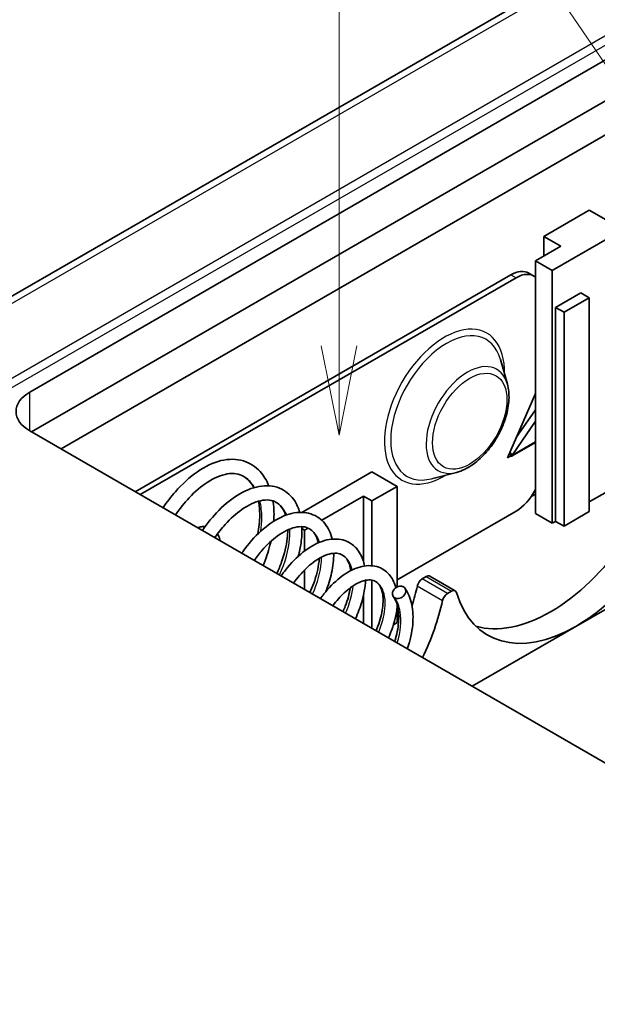
# Model space of a CAD drawing. Units: millimetres. Extents: x 0 to 5253, y 0 to 562.
# Drawn here: x 2567 to 2591, y 200 to 241 of the extents above; entities that cross this region are included whole.
import ezdxf

# ---------------------------------------------------------------- set-up
doc = ezdxf.new("R2010")
doc.units = ezdxf.units.MM
doc.header["$LTSCALE"] = 1.5
for name, color, linetype, lineweight in [('Symbol (TK)', 100, 'Continuous', 18), ('Visible (ISO)', 7, 'Continuous', 35), ('Visible Narrow (ISO)', 7, 'Continuous', 25)]:
    doc.layers.add(name, color=color, linetype=linetype, lineweight=lineweight)
doc.styles.add('Note Text (TK2)', font='txt')

# ---------------------------------------------------------------- blocks, each defined once
blk = doc.blocks.new('バルーン9')
at = {"layer": 'Symbol (TK)', "color": 100}
for p, q in [((279.909, 165.242), (272.544, 176.106)), ((270.867, 159.715), (270.867, 175.58)), ((281.312, 163.173), (280.323, 165.523)), ((279.909, 165.242), (281.312, 163.173)), ((279.495, 164.962), (281.312, 163.173)), ((270.367, 159.715), (270.867, 157.215)), ((270.867, 159.715), (270.867, 157.215)), ((270.867, 157.215), (271.367, 159.715))]:
    blk.add_line(p, q, dxfattribs=at)
at = {"layer": 'Symbol (TK)'}
blk.add_circle((270.867, 178.58), 3, dxfattribs=at)
at = {"layer": 'Symbol (TK)', "color": 7, "insert": (270.867, 178.562), "char_height": 2, "attachment_point": 5, "style": 'Note Text (TK2)'}
blk.add_mtext('7', dxfattribs=at)

msp = doc.modelspace()

# ---------------------------------------------------------------- linework, layer by layer
at = {"layer": 'Visible (ISO)'}
for p, q in [((2595.619, 246.57), (2514.8227, 199.9222)), ((2567.08, 225.6268), (2602.2985, 245.9602)), ((2600.5261, 243.2223), (2567.1507, 223.953)), ((2601.7636, 242.5079), (2568.3881, 223.2385)), ((2588.6467, 232.1588), (2590.5559, 233.261)), ((2590.5559, 233.261), (2591.263, 232.8528)), ((2592.8894, 232.9753), (2589.0003, 230.7299)), ((2589.3538, 231.7505), (2588.6467, 232.1588)), ((2588.6467, 231.3423), (2588.6467, 232.1588)), ((2588.2932, 231.1381), (2589.3538, 231.7505)), ((2589.0003, 230.7299), (2588.2932, 231.1381)), ((2588.2932, 220.5237), (2588.2932, 231.1381)), ((2589.0003, 220.1154), (2589.0003, 230.7299)), ((2571.4994, 221.4422), (2587.2679, 230.5462)), ((2571.7115, 221.3198), (2587.48, 230.4237)), ((2588.0179, 230.6205), (2588.23, 230.498)), ((2589.1417, 229.1785), (2590.2024, 229.7909)), ((2590.5559, 229.5868), (2589.4953, 228.9744)), ((2590.2024, 229.7909), (2590.5559, 229.5868)), ((2590.5559, 220.6053), (2590.5559, 229.5868)), ((2589.4953, 228.9744), (2589.1417, 229.1785)), ((2589.1417, 220.1971), (2589.1417, 229.1785)), ((2589.4953, 219.993), (2589.4953, 228.9744)), ((2587.1162, 225.9586), (2586.8254, 226.9943)), ((2588.2932, 225.5655), (2587.1265, 222.8711)), ((2587.491, 223.713), (2588.2932, 224.8839)), ((2587.3303, 222.9977), (2588.2932, 224.4031)), ((2605.9708, 201.5401), (2567.08, 223.9938)), ((2587.1265, 222.8711), (2587.2894, 222.9652)), ((2587.2894, 222.9652), (2587.1916, 223.0216)), ((2587.2585, 222.9829), (2587.195, 223.0293)), ((2587.2226, 223.0932), (2587.2401, 223.0776)), ((2587.2401, 223.0776), (2587.3303, 222.9977)), ((2587.2894, 222.9108), (2587.2894, 222.9652)), ((2587.2982, 222.954), (2587.2894, 222.9605)), ((2587.2964, 222.9149), (2587.2894, 222.919)), ((2587.2964, 222.9149), (2587.2894, 222.9108)), ((2587.2964, 222.9231), (2587.2964, 222.9149)), ((2578.4844, 220.5761), (2581.4342, 222.2791)), ((2581.4342, 222.2791), (2582.4949, 221.6668)), ((2584.9778, 222.2548), (2583.9355, 221.9888)), ((2592.8894, 222.3608), (2590.5559, 221.0136)), ((2582.4949, 221.6668), (2581.4342, 221.0544)), ((2582.4949, 217.4448), (2582.4949, 221.6668)), ((2600.5968, 221.9117), (2589.9902, 215.788)), ((2581.0807, 221.2585), (2579.3251, 220.2449)), ((2581.0807, 218.5013), (2581.0807, 221.2585)), ((2581.4342, 221.0544), (2581.0807, 221.2585)), ((2588.2932, 221.3402), (2588.1164, 221.2381)), ((2581.4342, 218.334), (2581.4342, 221.0544)), ((2587.48, 220.6257), (2582.4949, 217.7476)), ((2589.0003, 220.1154), (2588.2932, 220.5237)), ((2590.5559, 220.6053), (2589.4953, 219.993)), ((2589.1417, 220.1971), (2589.0003, 220.1154)), ((2589.4953, 219.993), (2589.1417, 220.1971)), ((2578.6058, 219.8297), (2578.496, 219.893)), ((2578.7529, 219.9146), (2578.6058, 219.8297)), ((2578.6058, 218.9546), (2578.6058, 219.8297)), ((2578.6058, 217.3393), (2578.6058, 218.158)), ((2583.5407, 217.7799), (2583.7118, 217.8786)), ((2584.9225, 217.2811), (2583.8618, 217.8935)), ((2581.4342, 215.7063), (2581.4342, 217.7302)), ((2581.0807, 215.9105), (2581.0807, 217.1186)), ((2584.7725, 217.2663), (2584.6014, 217.1675)), ((2582.4949, 215.9513), (2582.4949, 216.6727)), ((2582.4949, 215.9513), (2582.3346, 215.8587)), ((2589.9902, 215.788), (2585.6415, 213.2773))]:
    msp.add_line(p, q, dxfattribs=at)
for centre, major_axis, start_param, end_param in [((2587.2679, 229.3214), (0.75, 1.299), 0, 0.7853982), ((2587.48, 229.199), (0.75, 1.299), 6.1949503, 7.0685835), ((2568.4942, 224.8103), (-2, 0), 5.4977871, 7.0685835), ((2588.9296, 222.4424), (3.7, 6.4086), 3.9269908, 5.2080354), ((2587.5086, 222.8006), (0.15, -0.2598), 3.7960911, 3.9269908), ((2589.9902, 221.8301), (-3.7, -6.4086), 0.7853982, 2.0664428), ((2587.48, 221.8505), (-0.75, -1.299), 0.7853982, 1.6590314), ((2583.7118, 217.6337), (0.15, 0.2598), 0, 0.7853982), ((2578.323, 216.3187), (3.7, 6.4086), 5.0839339, 5.2080354), ((2583.5407, 217.5349), (-0.15, -0.2598), 3.9269908, 5.2080354), ((2584.6014, 216.9225), (0.15, 0.2598), 0.7853982, 2.0664428), ((2584.7725, 217.0213), (0.15, 0.2598), 5.7875388, 7.0685835), ((2589.9902, 221.8301), (-3.7, -6.4086), 5.7875388, 7.0685835), ((2579.3836, 215.7063), (-3.7, -6.4086), 1.7097982, 2.0664428), ((2588.9296, 222.4424), (-3.7, -6.4086), 0.1438278, 0.7853982)]:
    msp.add_ellipse(centre, major_axis=major_axis, ratio=0.5773503, start_param=start_param, end_param=end_param, dxfattribs=at)
for points, knots in [([(2587.1162, 225.9586), (2587.1718, 225.7607), (2587.1924, 225.5442), (2587.172, 225.0803), (2587.1277, 224.8317), (2586.9803, 224.3352), (2586.8774, 224.0874), (2586.6248, 223.6159), (2586.4753, 223.3922), (2586.1423, 222.9879), (2585.9588, 222.8075), (2585.5711, 222.5083), (2585.3668, 222.3898), (2585.0989, 222.2894), (2585.0384, 222.2702), (2584.9778, 222.2548)], [6.0110777, 6.0110777, 6.0110777, 6.0110777, 6.3351727, 6.3351727, 6.6755815, 6.6755815, 7.0138172, 7.0138172, 7.3499499, 7.3499499, 7.6871854, 7.6871854, 8.0275027, 8.0275027, 8.1260893, 8.1260893, 8.1260893, 8.1260893]), ([(2572.6646, 220.7695), (2572.8266, 221.0098), (2573.0006, 221.236), (2573.4729, 221.7731), (2573.7889, 222.06), (2574.4327, 222.5049), (2574.7696, 222.6662), (2575.422, 222.8265), (2575.7481, 222.8257), (2576.306, 222.6518), (2576.5478, 222.4953), (2576.8893, 222.1196), (2577.0115, 221.9181), (2577.104, 221.6917)], [11.0765765, 11.0765765, 11.0765765, 11.0765765, 11.16533668, 11.16533668, 11.30868715, 11.30868715, 11.45570699, 11.45570699, 11.60223399, 11.60223399, 11.73396635, 11.73396635, 11.83796509, 11.83796509, 11.83796509, 11.83796509]), ([(2587.3303, 222.9977), (2587.3247, 222.9906), (2587.3192, 222.9835), (2587.3085, 222.9689), (2587.3033, 222.9615), (2587.2982, 222.954)], [0, 0, 0, 0, 0.0027220756, 0.0027220756, 0.0054441511, 0.0054441511, 0.0054441511, 0.0054441511]), ([(2576.4802, 221.612), (2576.4182, 221.7299), (2576.3463, 221.8299), (2576.2014, 221.9784), (2576.1297, 222.0342), (2575.8564, 222.1919), (2575.6307, 222.2319), (2575.1106, 222.1485), (2574.8177, 222.0289), (2574.27, 221.6713), (2574.0093, 221.4499), (2573.5616, 220.9759), (2573.3656, 220.7322), (2573.1854, 220.4688)], [0.79490592, 0.79490592, 0.79490592, 0.79490592, 0.86627581, 0.86627581, 0.92606201, 0.92606201, 1.07808857, 1.07808857, 1.22047971, 1.22047971, 1.3416094, 1.3416094, 1.44031834, 1.44031834, 1.44031834, 1.44031834]), ([(2574.3165, 219.8158), (2574.527, 220.1247), (2574.7601, 220.4088), (2575.2862, 220.9413), (2575.5904, 221.182), (2576.1993, 221.5317), (2576.5122, 221.645), (2577.1049, 221.7183), (2577.3966, 221.6755), (2577.866, 221.4416), (2578.0547, 221.2677), (2578.2807, 220.912), (2578.3504, 220.7509), (2578.4004, 220.5755)], [8.44587556, 8.44587556, 8.44587556, 8.44587556, 8.56116361, 8.56116361, 8.69700856, 8.69700856, 8.83507818, 8.83507818, 8.97271417, 8.97271417, 9.09413071, 9.09413071, 9.17463066, 9.17463066, 9.17463066, 9.17463066]), ([(2577.8112, 220.4517), (2577.7645, 220.599), (2577.701, 220.7201), (2577.5655, 220.8884), (2577.4961, 220.9479), (2577.2447, 221.0932), (2577.0311, 221.1245), (2576.5252, 221.0139), (2576.2476, 220.8886), (2575.7361, 220.5304), (2575.4955, 220.3142), (2575.12, 219.8964), (2574.9745, 219.712), (2574.8379, 219.5148)], [3.1609085, 3.1609085, 3.1609085, 3.1609085, 3.24661119, 3.24661119, 3.31722283, 3.31722283, 3.47153518, 3.47153518, 3.60610592, 3.60610592, 3.71909836, 3.71909836, 3.79357987, 3.79357987, 3.79357987, 3.79357987]), ([(2576.6426, 219.6684), (2576.694, 219.9417), (2576.7209, 220.2076), (2576.7228, 220.6631), (2576.7047, 220.8619), (2576.6705, 221.0426)], [0.52724176, 0.52724176, 0.52724176, 0.52724176, 0.61978981, 0.61978981, 0.69886619, 0.69886619, 0.69886619, 0.69886619]), ([(2577.2771, 221.056), (2577.3062, 220.8724), (2577.3214, 220.6793), (2577.3222, 220.3896), (2577.3194, 220.2973), (2577.3137, 220.2037)], [11.92710001, 11.92710001, 11.92710001, 11.92710001, 11.99864454, 11.99864454, 12.03115114, 12.03115114, 12.03115114, 12.03115114]), ([(2575.9686, 218.862), (2575.983, 218.8829), (2575.9976, 218.9038), (2576.2469, 219.2556), (2576.5097, 219.5537), (2577.0559, 220.0468), (2577.3472, 220.2452), (2577.9201, 220.5101), (2578.2099, 220.5816), (2578.7455, 220.5708), (2579.0022, 220.4889), (2579.3899, 220.2095), (2579.535, 220.0287), (2579.6892, 219.7056), (2579.7317, 219.5828), (2579.7632, 219.4521)], [5.97981008, 5.97981008, 5.97981008, 5.97981008, 5.98771633, 5.98771633, 6.11443479, 6.11443479, 6.24354213, 6.24354213, 6.37308603, 6.37308603, 6.49882081, 6.49882081, 6.60790192, 6.60790192, 6.66633064, 6.66633064, 6.66633064, 6.66633064]), ([(2574.1169, 219.931), (2574.1709, 219.95), (2574.2264, 219.9642), (2574.3322, 219.9798), (2574.3821, 219.9827), (2574.4324, 219.9802)], [0.19346559, 0.19346559, 0.19346559, 0.19346559, 0.35619466, 0.35619466, 0.49719159, 0.49719159, 0.49719159, 0.49719159]), ([(2579.1834, 219.2973), (2579.1413, 219.4793), (2579.0731, 219.6236), (2578.9366, 219.7942), (2578.8754, 219.8469), (2578.6477, 219.9784), (2578.4504, 220.0053), (2577.9767, 219.8904), (2577.7187, 219.7678), (2577.2477, 219.4244), (2577.0283, 219.2209), (2576.7083, 218.8546), (2576.5966, 218.712), (2576.4903, 218.5607)], [5.38288346, 5.38288346, 5.38288346, 5.38288346, 5.48194266, 5.48194266, 5.54741975, 5.54741975, 5.69499338, 5.69499338, 5.82085127, 5.82085127, 5.92502741, 5.92502741, 5.98280018, 5.98280018, 5.98280018, 5.98280018]), ([(2578.4934, 219.976), (2578.5032, 219.7567), (2578.4905, 219.5239), (2578.4299, 219.1063), (2578.3919, 218.9227), (2578.3425, 218.7362)], [9.25958699, 9.25958699, 9.25958699, 9.25958699, 9.34656737, 9.34656737, 9.41108817, 9.41108817, 9.41108817, 9.41108817]), ([(2574.9549, 219.6776), (2574.9652, 219.6615), (2574.9748, 219.6451), (2575.0255, 219.5507), (2575.0529, 219.4672), (2575.0691, 219.3813)], [1.07519281, 1.07519281, 1.07519281, 1.07519281, 1.12887173, 1.12887173, 1.37733073, 1.37733073, 1.37733073, 1.37733073]), ([(2577.4433, 218.0105), (2577.5177, 218.1722), (2577.5837, 218.3341), (2577.7609, 218.8353), (2577.8413, 219.1743), (2577.8903, 219.6042), (2577.8969, 219.7239), (2577.8966, 219.8377)], [2.83870993, 2.83870993, 2.83870993, 2.83870993, 2.89408489, 2.89408489, 3.01318019, 3.01318019, 3.06141051, 3.06141051, 3.06141051, 3.06141051]), ([(2577.1916, 219.3607), (2577.179, 219.3048), (2577.1657, 219.2489), (2577.08, 218.9114), (2576.9854, 218.6244), (2576.871, 218.3409)], [12.1257797, 12.1257797, 12.1257797, 12.1257797, 12.14423074, 12.14423074, 12.23693812, 12.23693812, 12.23693812, 12.23693812]), ([(2577.6209, 217.908), (2577.6805, 217.9933), (2577.7417, 218.076), (2578.032, 218.4445), (2578.2821, 218.6993), (2578.7998, 219.1099), (2579.0743, 219.2665), (2579.6082, 219.4517), (2579.8761, 219.4826), (2580.3499, 219.3945), (2580.5642, 219.2833), (2580.8719, 218.9793), (2580.9801, 218.7977), (2581.0812, 218.5077), (2581.105, 218.4179), (2581.123, 218.3242)], [3.67812787, 3.67812787, 3.67812787, 3.67812787, 3.71047044, 3.71047044, 3.82823166, 3.82823166, 3.94984146, 3.94984146, 4.07121414, 4.07121414, 4.18327416, 4.18327416, 4.28176663, 4.28176663, 4.32258967, 4.32258967, 4.32258967, 4.32258967]), ([(2580.5472, 218.1304), (2580.5448, 218.148), (2580.5421, 218.1652), (2580.507, 218.3685), (2580.446, 218.5163), (2580.3202, 218.689), (2580.2616, 218.7417), (2580.053, 218.8622), (2579.8762, 218.8854), (2579.4397, 218.771), (2579.2012, 218.6526), (2578.7703, 218.3268), (2578.572, 218.1374), (2578.303, 217.8214), (2578.2214, 217.7168), (2578.1428, 217.6067)], [7.439938, 7.439938, 7.439938, 7.439938, 7.44877316, 7.44877316, 7.54627514, 7.54627514, 7.61385107, 7.61385107, 7.75278892, 7.75278892, 7.87020522, 7.87020522, 7.96562833, 7.96562833, 8.00826341, 8.00826341, 8.00826341, 8.00826341]), ([(2579.8308, 218.8565), (2579.8316, 218.597), (2579.7997, 218.3184), (2579.6816, 217.7783), (2579.6009, 217.5136), (2579.4978, 217.2486)], [6.74891678, 6.74891678, 6.74891678, 6.74891678, 6.85004003, 6.85004003, 6.94037016, 6.94037016, 6.94037016, 6.94037016]), ([(2578.8307, 217.2095), (2578.8898, 217.3405), (2578.9428, 217.4714), (2579.1019, 217.9165), (2579.1774, 218.2295), (2579.216, 218.5568), (2579.2203, 218.6016), (2579.2235, 218.6457)], [5.10995587, 5.10995587, 5.10995587, 5.10995587, 5.15500704, 5.15500704, 5.26560878, 5.26560878, 5.28342291, 5.28342291, 5.28342291, 5.28342291]), ([(2579.2707, 216.9555), (2579.3665, 217.0888), (2579.4666, 217.215), (2579.7891, 217.5828), (2580.0261, 217.7981), (2580.5121, 218.1305), (2580.7671, 218.2486), (2581.2584, 218.3588), (2581.5038, 218.3508), (2581.9113, 218.199), (2582.0808, 218.071), (2582.3111, 217.7667), (2582.3874, 217.5976), (2582.4356, 217.4111)], [1.54066969, 1.54066969, 1.54066969, 1.54066969, 1.59194213, 1.59194213, 1.70174482, 1.70174482, 1.81520615, 1.81520615, 1.92784462, 1.92784462, 2.02609479, 2.02609479, 2.11111622, 2.11111622, 2.11111622, 2.11111622]), ([(2581.6049, 215.6078), (2581.6169, 215.6361), (2581.6286, 215.6643), (2581.7475, 215.9596), (2581.8236, 216.2256), (2581.9044, 216.7083), (2581.909, 216.9306), (2581.86, 217.2837), (2581.8092, 217.4212), (2581.7003, 217.5868), (2581.6461, 217.6376), (2581.4596, 217.7454), (2581.3042, 217.7652), (2580.998, 217.6787), (2580.8997, 217.6389), (2580.629, 217.4944), (2580.4465, 217.3613), (2580.1063, 217.0416), (2579.944, 216.8578), (2579.7931, 216.6538)], [9.16126657, 9.16126657, 9.16126657, 9.16126657, 9.17113949, 9.17113949, 9.26508677, 9.26508677, 9.35889743, 9.35889743, 9.44798673, 9.44798673, 9.51665499, 9.51665499, 9.64664887, 9.64664887, 9.70045273, 9.70045273, 9.78931861, 9.78931861, 9.8705044, 9.8705044, 9.8705044, 9.8705044]), ([(2581.1622, 217.7224), (2581.149, 217.4371), (2581.0948, 217.1292), (2580.9368, 216.5841), (2580.8479, 216.3446), (2580.7402, 216.107)], [4.40406264, 4.40406264, 4.40406264, 4.40406264, 4.51313724, 4.51313724, 4.59440278, 4.59440278, 4.59440278, 4.59440278]), ([(2582.3879, 216.9886), (2582.3616, 217.0038), (2582.3428, 217.0229), (2582.3111, 217.066), (2582.2983, 217.096), (2582.2876, 217.1664), (2582.2929, 217.2002), (2582.3101, 217.2607), (2582.3265, 217.2945), (2582.3679, 217.3522), (2582.3934, 217.3805), (2582.4589, 217.4282), (2582.4928, 217.4459), (2582.5642, 217.4706), (2582.6021, 217.4774), (2582.66, 217.4765), (2582.6807, 217.4736), (2582.7201, 217.463), (2582.7385, 217.4553), (2582.7553, 217.4457), (2582.783, 217.4297), (2582.8068, 217.4079), (2582.8411, 217.3527), (2582.8486, 217.323), (2582.8542, 217.2644), (2582.8503, 217.2292), (2582.8281, 217.1612), (2582.8111, 217.1295), (2582.7641, 217.0698), (2582.7351, 217.0426), (2582.675, 217.0015), (2582.641, 216.983), (2582.5652, 216.9612), (2582.5297, 216.957), (2582.4601, 216.9606), (2582.426, 216.9688), (2582.3935, 216.9855), (2582.3907, 216.9871), (2582.3879, 216.9886)], [0.09774639, 0.09774639, 0.09774639, 0.09774639, 0.10678109, 0.10678109, 0.11938969, 0.11938969, 0.13353698, 0.13353698, 0.15092648, 0.15092648, 0.16544897, 0.16544897, 0.17767014, 0.17767014, 0.19008212, 0.19008212, 0.19725639, 0.19725639, 0.20435755, 0.20435755, 0.20435755, 0.21609281, 0.21609281, 0.2281913, 0.2281913, 0.24316921, 0.24316921, 0.25717531, 0.25717531, 0.27086836, 0.27086836, 0.28218855, 0.28218855, 0.29156217, 0.29156217, 0.30115978, 0.30115978, 0.30210394, 0.30210394, 0.30210394, 0.30210394]), ([(2580.2179, 216.4086), (2580.2524, 216.4869), (2580.2843, 216.5648), (2580.4138, 216.9063), (2580.4857, 217.1687), (2580.5261, 217.4104)], [7.21737671, 7.21737671, 7.21737671, 7.21737671, 7.24445012, 7.24445012, 7.33702612, 7.33702612, 7.33702612, 7.33702612]), ([(2582.3902, 215.1544), (2582.4031, 215.1957), (2582.4151, 215.2369), (2582.4991, 215.541), (2582.5423, 215.8019), (2582.5647, 216.279), (2582.5428, 216.5001), (2582.4527, 216.8251), (2582.3953, 216.9473), (2582.3271, 217.0443)], [10.9541493, 10.9541493, 10.9541493, 10.9541493, 10.96777949, 10.96777949, 11.05539631, 11.05539631, 11.1439687, 11.1439687, 11.21463415, 11.21463415, 11.21463415, 11.21463415]), ([(2582.8182, 217.389), (2582.9526, 217.1978), (2583.0482, 216.9676), (2583.158, 216.4509), (2583.1696, 216.1578), (2583.1128, 215.5386), (2583.0403, 215.2028), (2582.9268, 214.8636), (2582.9241, 214.8556), (2582.9214, 214.8477)], [0, 0, 0, 0, 0.10110224, 0.10110224, 0.20489578, 0.20489578, 0.31329678, 0.31329678, 0.31589129, 0.31589129, 0.31589129, 0.31589129]), ([(2582.493, 216.6797), (2582.4913, 216.6548), (2582.4892, 216.6296), (2582.4582, 216.2999), (2582.3807, 215.9702), (2582.222, 215.5291), (2582.1771, 215.4176), (2582.1276, 215.306)], [2.21140128, 2.21140128, 2.21140128, 2.21140128, 2.22090485, 2.22090485, 2.33557171, 2.33557171, 2.37384806, 2.37384806, 2.37384806, 2.37384806])]:
    msp.add_open_spline(points, degree=3, knots=knots, dxfattribs=at)
at = {"layer": 'Visible Narrow (ISO)'}
for p, q in [((2515.4371, 199.9832), (2596.2197, 246.6231)), ((2600.0376, 245.6652), (2521.5153, 200.3304)), ((2521.9792, 200.2155), (2600.4244, 245.5059)), ((2587.2679, 230.5462), (2587.48, 230.4237)), ((2567.08, 223.9938), (2567.08, 225.6268)), ((2588.2932, 223.4985), (2587.2964, 222.9231)), ((2587.3303, 222.9977), (2588.2932, 223.5536)), ((2587.2964, 222.9231), (2587.2894, 222.9271)), ((2583.7118, 217.8786), (2584.7725, 217.2663)), ((2583.3374, 217.4875), (2584.3981, 216.8751)), ((2584.6014, 217.1675), (2583.5407, 217.7799))]:
    msp.add_line(p, q, dxfattribs=at)
for centre, major_axis, start_param, end_param in [((2584.4748, 225.0144), (1.7819, 3.0864), 5.4720507, 10.2359126), ((2584.5659, 224.9618), (-1.6587, -2.873), 2.6283021, 6.7964758), ((2585.4443, 224.4547), (1.2274, 2.1259), 5.7698948, 9.9380685)]:
    msp.add_ellipse(centre, major_axis=major_axis, ratio=0.5773503, start_param=start_param, end_param=end_param, dxfattribs=at)
msp.add_ellipse((2585.5355, 224.402), major_axis=(-1.1042, -1.9125), ratio=0.5773503, dxfattribs=at)
for points, knots in [([(2576.5067, 221.6197), (2576.49, 221.6475), (2576.3649, 221.842), (2576.2071, 221.9895), (2576.0526, 222.0787)], [2.05324596, 2.05324596, 2.05324596, 2.05324596, 2.0943951, 2.35110308, 2.35110308, 2.35110308, 2.35110308]), ([(2576.7701, 219.7888), (2576.7964, 219.9798), (2576.8291, 220.4335), (2576.7822, 220.8411), (2576.7295, 221.0582)], [1.40100824, 1.40100824, 1.40100824, 1.40100824, 1.57079633, 1.81513093, 1.81513093, 1.81513093, 1.81513093]), ([(2577.8535, 220.467), (2577.8231, 220.5416), (2577.71, 220.7617), (2577.5473, 220.9184), (2577.4172, 220.9935)], [8.2630722, 8.2630722, 8.2630722, 8.2630722, 8.37758041, 8.62837275, 8.62837275, 8.62837275, 8.62837275]), ([(2577.5539, 217.9467), (2577.796, 218.4781), (2577.9837, 219.1687), (2577.9883, 219.7487), (2577.9803, 219.8736)], [7.35419079, 7.35419079, 7.35419079, 7.35419079, 7.85398163, 8.00111046, 8.00111046, 8.00111046, 8.00111046]), ([(2579.2337, 219.3185), (2579.2004, 219.4209), (2579.0913, 219.6571), (2578.9241, 219.8188), (2578.8054, 219.8873)], [14.49989742, 14.49989742, 14.49989742, 14.49989742, 14.66076572, 14.91071186, 14.91071186, 14.91071186, 14.91071186]), ([(2578.9412, 217.1457), (2579.15, 217.6143), (2579.2976, 218.1611), (2579.3193, 218.6315), (2579.3198, 218.698)], [13.66052459, 13.66052459, 13.66052459, 13.66052459, 14.13716694, 14.21803772, 14.21803772, 14.21803772, 14.21803772]), ([(2580.608, 218.1605), (2580.576, 218.2958), (2580.4728, 218.5518), (2580.3007, 218.7192), (2580.1934, 218.7812)], [20.72610816, 20.72610816, 20.72610816, 20.72610816, 20.94395102, 21.19303349, 21.19303349, 21.19303349, 21.19303349]), ([(2581.7153, 215.5441), (2581.8585, 215.8858), (2582.0597, 216.6445), (2581.9324, 217.3703), (2581.6775, 217.6195), (2581.5816, 217.6749)], [26.2869818, 26.2869818, 26.2869818, 26.2869818, 26.7035376, 27.2271363, 27.4749583, 27.4749583, 27.4749583, 27.4749583]), ([(2582.4954, 215.0937), (2582.635, 215.5624), (2582.7062, 216.3023), (2582.4992, 216.8303), (2582.3879, 216.9886)], [32.59009412, 32.59009412, 32.59009412, 32.59009412, 33.16125579, 33.51032164, 33.51032164, 33.51032164, 33.51032164])]:
    msp.add_open_spline(points, degree=3, knots=knots, dxfattribs=at)
msp.add_open_spline([(2580.3284, 216.3448), (2580.5015, 216.7442), (2580.6086, 217.14), (2580.6425, 217.4919)], degree=3, dxfattribs=at)

# ---------------------------------------------------------------- block references
at = {"layer": 'Symbol (TK)', "xscale": 1.5, "yscale": 1.5, "zscale": 1.5}
msp.add_blockref('バルーン9', (2173.75, -12), dxfattribs=at)

doc.saveas('drawing.dxf')
